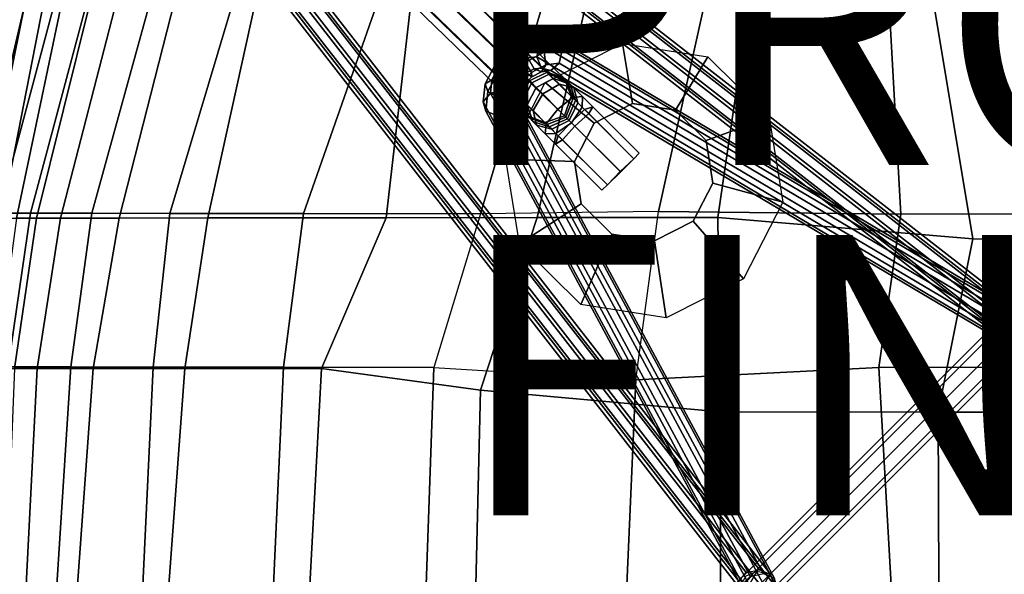
# Model space of a CAD drawing. Units: inches. Extents: x -10.7 to 10.8, y -9.5 to 9.5.
# Drawn here: x -7.1 to -0.1, y 0.1 to 4 of the extents above; entities that cross this region are included whole.
import ezdxf

# ---------------------------------------------------------------- set-up
doc = ezdxf.new("R2010")
doc.units = ezdxf.units.IN
doc.header["$MEASUREMENT"] = 0
for name, color, linetype in [('SEAT-BACK', 5, 'Continuous'), ('SEAT-BASE', 5, 'Continuous'), ('SEAT-FABRIC', 5, 'Continuous'), ('SEAT-FINISH', 7, 'Continuous'), ('SEAT-PROD_NO', 7, 'Continuous')]:
    doc.layers.add(name, color=color, linetype=linetype)

msp = doc.modelspace()

# ---------------------------------------------------------------- linework, layer by layer
at = {"layer": 'SEAT-BACK'}
for points in [[(-7.1739, 4.2401, 22.5351), (-7.0428, 4.2514, 21.2733), (-7.4182, 2.654, 21.2782), (-7.5124, 2.6549, 22.5344)], [(-6.8278, 4.2627, 20.0574), (-7.256, 2.6544, 20.0787), (-7.4182, 2.654, 21.2782), (-7.0428, 4.2514, 21.2733)], [(-6.8278, 4.2627, 20.0574), (-6.5972, 4.2687, 19.054), (-7.0274, 2.6548, 19.0728), (-7.256, 2.6544, 20.0787)], [(-6.1441, 4.271, 18.0179), (-6.5892, 2.6545, 17.9543), (-7.0274, 2.6548, 19.0728), (-6.5972, 4.2687, 19.054)], [(-6.1441, 4.271, 18.0179), (-5.5498, 4.2712, 17.3216), (-6.0333, 2.6535, 17.1), (-6.5892, 2.6545, 17.9543)], [(-5.5498, 4.2712, 17.3216), (-4.5126, 4.2705, 16.6112), (-5.078, 2.6522, 16.477), (-6.0333, 2.6535, 17.1)], [(-3.336, 4.2699, 16.2347), (-3.8157, 2.6506, 15.9965), (-5.078, 2.6522, 16.477), (-4.5126, 4.2705, 16.6112)], [(-3.336, 4.2699, 16.2347), (-2.1904, 4.2704, 16.1273), (-2.5466, 2.6684, 15.8893), (-3.8157, 2.6506, 15.9965)], [(-0.9076, 4.2734, 16.1375), (-0.817, 2.6495, 15.8876), (-2.5466, 2.6684, 15.8893), (-2.1904, 4.2704, 16.1273)], [(-0.9076, 4.2734, 16.1375), (1.1473, 4.2751, 16.3052), (0.9498, 2.6511, 16.1256), (-0.817, 2.6495, 15.8876)], [(-7.4249, 1.5592, 20.0234), (-7.256, 2.6544, 20.0787), (-7.0274, 2.6548, 19.0728), (-7.1855, 1.5596, 19.0076)], [(-6.7393, 1.5586, 17.8424), (-7.1855, 1.5596, 19.0076), (-7.0274, 2.6548, 19.0728), (-6.5892, 2.6545, 17.9543)], [(-6.7393, 1.5586, 17.8424), (-6.5892, 2.6545, 17.9543), (-6.0333, 2.6535, 17.1), (-6.1512, 1.5574, 16.9393)], [(-5.2206, 1.5562, 16.2787), (-6.1512, 1.5574, 16.9393), (-6.0333, 2.6535, 17.1), (-5.078, 2.6522, 16.477)], [(-5.2206, 1.5562, 16.2787), (-5.078, 2.6522, 16.477), (-3.8157, 2.6506, 15.9965), (-4.1482, 1.5551, 15.8895)], [(-3.8157, 2.6506, 15.9965), (-4.1482, 1.5551, 15.8895), (-2.7064, 1.4659, 15.7191), (-2.5466, 2.6684, 15.8893)], [(-2.5466, 2.6684, 15.8893), (-0.817, 2.6495, 15.8876), (-0.9732, 1.5553, 15.7961), (-2.7064, 1.4659, 15.7191)], [(0.9498, 2.6511, 16.1256), (0.7647, 1.5567, 16.0429), (-0.9732, 1.5553, 15.7961), (-0.817, 2.6495, 15.8876)], [(-6.7393, 1.5586, 17.8424), (-6.8392, 0, 17.8152), (-7.2742, 0, 19.0021), (-7.1855, 1.5596, 19.0076)], [(-6.7393, 1.5586, 17.8424), (-6.1512, 1.5574, 16.9393), (-6.2249, 0, 16.8982), (-6.8392, 0, 17.8152)], [(-5.2206, 1.5562, 16.2787), (-5.292, 0, 16.1838), (-6.2249, 0, 16.8982), (-6.1512, 1.5574, 16.9393)], [(-5.2206, 1.5562, 16.2787), (-4.1482, 1.5551, 15.8895), (-4.2034, 0, 15.7559), (-5.292, 0, 16.1838)], [(-2.7064, 1.4659, 15.7191), (-2.7723, 0, 15.6446), (-4.2034, 0, 15.7559), (-4.1482, 1.5551, 15.8895)], [(-2.7064, 1.4659, 15.7191), (-0.9732, 1.5553, 15.7961), (-0.8864, 0, 15.7884), (-2.7723, 0, 15.6446)], [(0.7647, 1.5567, 16.0429), (0.8779, 0, 16.0233), (-0.8864, 0, 15.7884), (-0.9732, 1.5553, 15.7961)]]:
    msp.add_3dface(points, dxfattribs=at)
at = {"layer": 'SEAT-BASE'}
for points in [[(-7.5174, 7.7049, 1.3565), (-7.6484, 7.6484, 1.372), (-3.4661, 3.6003, 15.0128), (-3.3411, 3.6628, 14.9972)], [(-7.3886, 7.6538, 1.3191), (-7.5174, 7.7049, 1.3565), (-3.3411, 3.6628, 14.9972), (-3.2161, 3.6159, 14.9503)], [(-7.6484, 7.6484, 1.372), (-7.7049, 7.5174, 1.3565), (-3.5286, 3.4753, 14.9972), (-3.4661, 3.6003, 15.0128)], [(-7.3375, 7.525, 1.2817), (-7.3886, 7.6538, 1.3191), (-3.2161, 3.6159, 14.9503), (-3.1692, 3.4909, 14.9191)], [(-7.7049, 7.5174, 1.3565), (-7.6538, 7.3886, 1.3191), (-3.4813, 3.3508, 14.9503), (-3.5286, 3.4753, 14.9972)], [(-7.394, 7.394, 1.2662), (-7.3375, 7.525, 1.2817), (-3.1692, 3.4909, 14.9191), (-3.2161, 3.3503, 14.9035)], [(-7.6538, 7.3886, 1.3191), (-7.525, 7.3375, 1.2817), (-3.3567, 3.3034, 14.9191), (-3.4813, 3.3508, 14.9503)], [(-7.525, 7.3375, 1.2817), (-7.394, 7.394, 1.2662), (-3.2161, 3.3503, 14.9035), (-3.3567, 3.3034, 14.9191)], [(-0.0912, 1.9196, 9.8395), (-6.7492, 7.1017, 2.9667), (-6.7697, 7.0084, 2.9731), (-0.1117, 1.8264, 9.8459)], [(-0.0299, 1.972, 9.788), (-6.6879, 7.1541, 2.9153), (-6.7492, 7.1017, 2.9667), (-0.0912, 1.9196, 9.8395)], [(0.0363, 1.9529, 9.7217), (-6.6217, 7.135, 2.8489), (-6.6879, 7.1541, 2.9153), (-0.0299, 1.972, 9.788)], [(0.0687, 1.8735, 9.6793), (-6.5894, 7.0555, 2.8065), (-6.6217, 7.135, 2.8489), (0.0363, 1.9529, 9.7217)], [(0.0481, 1.7803, 9.6856), (-6.6099, 6.9623, 2.8129), (-6.5894, 7.0555, 2.8065), (0.0687, 1.8735, 9.6793)], [(-0.1117, 1.8264, 9.8459), (-6.7697, 7.0084, 2.9731), (-6.7374, 6.929, 2.9307), (-0.0794, 1.747, 9.8034)], [(-0.0132, 1.7279, 9.7371), (-6.6712, 6.9099, 2.8643), (-6.6099, 6.9623, 2.8129), (0.0481, 1.7803, 9.6856)], [(-0.0794, 1.747, 9.8034), (-6.7374, 6.929, 2.9307), (-6.6712, 6.9099, 2.8643), (-0.0132, 1.7279, 9.7371)], [(-7.1541, 6.6879, 2.9153), (-1.972, 0.0299, 9.788), (-1.9196, 0.0912, 9.8395), (-7.1017, 6.7492, 2.9667)], [(-7.1017, 6.7492, 2.9667), (-1.9196, 0.0912, 9.8395), (-1.8264, 0.1117, 9.8459), (-7.0084, 6.7697, 2.9731)], [(-7.0084, 6.7697, 2.9731), (-1.8264, 0.1117, 9.8459), (-1.747, 0.0794, 9.8034), (-6.929, 6.7374, 2.9307)], [(-7.135, 6.6217, 2.8489), (-1.9529, -0.0363, 9.7217), (-1.972, 0.0299, 9.788), (-7.1541, 6.6879, 2.9153)], [(-6.929, 6.7374, 2.9307), (-1.747, 0.0794, 9.8034), (-1.7279, 0.0132, 9.7371), (-6.9099, 6.6712, 2.8643)], [(-7.0556, 6.5894, 2.8065), (-1.8735, -0.0687, 9.6793), (-1.9529, -0.0363, 9.7217), (-7.135, 6.6217, 2.8489)], [(-6.9623, 6.6099, 2.8129), (-1.7803, -0.0481, 9.6856), (-1.8735, -0.0687, 9.6793), (-7.0556, 6.5894, 2.8065)], [(-6.9099, 6.6712, 2.8643), (-1.7279, 0.0132, 9.7371), (-1.7803, -0.0481, 9.6856), (-6.9623, 6.6099, 2.8129)], [(3.3596, 3.955, 13.4697), (-0.066, 1.9232, 9.827), (-0.0983, 1.8439, 9.8697), (3.3274, 3.8757, 13.5124)], [(-3.459, 3.9024, 13.5055), (-3.5949, 3.8299, 13.5625), (-3.5554, 3.8022, 13.6451), (-3.4059, 3.882, 13.5823)], [(-3.4891, 3.8533, 13.4291), (-3.5918, 3.7985, 13.4722), (-3.5949, 3.8299, 13.5625), (-3.459, 3.9024, 13.5055)], [(-3.4059, 3.882, 13.5823), (-3.5554, 3.8022, 13.6451), (-3.4966, 3.7316, 13.6717), (-3.3607, 3.8041, 13.6147)], [(-3.3926, 3.8639, 13.3517), (-3.4891, 3.8533, 13.4291), (-3.459, 3.9024, 13.5055), (-3.3314, 3.9164, 13.4032)], [(-3.4131, 3.7707, 13.3455), (-3.4784, 3.7635, 13.3979), (-3.4891, 3.8533, 13.4291), (-3.3926, 3.8639, 13.3517)], [(-3.3314, 3.9164, 13.4032), (-3.459, 3.9024, 13.5055), (-3.4059, 3.882, 13.5823), (-3.2653, 3.8975, 13.4697)], [(-0.0817, 1.7964, 9.7028), (-3.4131, 3.7707, 13.3455), (-3.3926, 3.8639, 13.3517), (-0.0613, 1.8897, 9.709)], [(-3.2653, 3.8975, 13.4697), (-3.4059, 3.882, 13.5823), (-3.3607, 3.8041, 13.6147), (-3.2331, 3.8181, 13.5124)], [(-0.0613, 1.8897, 9.709), (-3.3926, 3.8639, 13.3517), (-3.3314, 3.9164, 13.4032), (0, 1.9422, 9.7605)], [(-2.7303, 3.4369, 15.5352), (-3.0056, 3.2974, 15.5199), (-3.354, 3.5871, 16.0262), (-2.8034, 3.8661, 16.0568)], [(0, 1.9422, 9.7605), (-3.3314, 3.9164, 13.4032), (-3.2653, 3.8975, 13.4697), (0.066, 1.9232, 9.827)], [(0.066, 1.9232, 9.827), (-3.2653, 3.8975, 13.4697), (-3.2331, 3.8181, 13.5124), (0.0983, 1.8439, 9.8697)], [(-2.4251, 3.3894, 15.5255), (-2.7303, 3.4369, 15.5352), (-2.8034, 3.8661, 16.0568), (-2.193, 3.7712, 16.0374)], [(3.3274, 3.8757, 13.5124), (-0.0983, 1.8439, 9.8697), (-0.0778, 1.7507, 9.8635), (3.3479, 3.7824, 13.5061)], [(-3.5949, 3.8299, 13.5625), (-3.711, 3.7138, 13.5625), (-3.6833, 3.6743, 13.6451), (-3.5554, 3.8022, 13.6451)], [(-3.5918, 3.7985, 13.4722), (-3.6796, 3.7107, 13.4722), (-3.711, 3.7138, 13.5625), (-3.5949, 3.8299, 13.5625)], [(-3.5554, 3.8022, 13.6451), (-3.6833, 3.6743, 13.6451), (-3.6127, 3.6155, 13.6717), (-3.4966, 3.7316, 13.6717)], [(-3.548, 3.7264, 13.4271), (-3.6074, 3.6669, 13.4271), (-3.6796, 3.7107, 13.4722), (-3.5918, 3.7985, 13.4722)], [(-3.4784, 3.7635, 13.3979), (-3.548, 3.7264, 13.4271), (-3.5918, 3.7985, 13.4722), (-3.4891, 3.8533, 13.4291)], [(-3.3607, 3.8041, 13.6147), (-3.4966, 3.7316, 13.6717), (-3.4528, 3.6595, 13.6266), (-3.3501, 3.7143, 13.5835)], [(-3.2331, 3.8181, 13.5124), (-3.3607, 3.8041, 13.6147), (-3.3501, 3.7143, 13.5835), (-3.2536, 3.7249, 13.5061)], [(0.0983, 1.8439, 9.8697), (-3.2331, 3.8181, 13.5124), (-3.2536, 3.7249, 13.5061), (0.0778, 1.7507, 9.8635)], [(-3.4966, 3.7316, 13.6717), (-3.6127, 3.6155, 13.6717), (-3.5405, 3.5717, 13.6266), (-3.4528, 3.6595, 13.6266)], [(-3.4891, 3.6558, 13.4536), (-3.5368, 3.608, 13.4536), (-3.6074, 3.6669, 13.4271), (-3.548, 3.7264, 13.4271)], [(-3.4333, 3.6856, 13.4302), (-3.4891, 3.6558, 13.4536), (-3.548, 3.7264, 13.4271), (-3.4784, 3.7635, 13.3979)], [(-3.3808, 3.6913, 13.3882), (-3.4333, 3.6856, 13.4302), (-3.4784, 3.7635, 13.3979), (-3.4131, 3.7707, 13.3455)], [(-0.0495, 1.7171, 9.7455), (-3.3808, 3.6913, 13.3882), (-3.4131, 3.7707, 13.3455), (-0.0817, 1.7964, 9.7028)], [(-3.2536, 3.7249, 13.5061), (-3.3501, 3.7143, 13.5835), (-3.3801, 3.6652, 13.5071), (-3.3148, 3.6724, 13.4547)], [(0.0778, 1.7507, 9.8635), (-3.2536, 3.7249, 13.5061), (-3.3148, 3.6724, 13.4547), (0.0166, 1.6981, 9.812)], [(-2.2066, 3.1731, 15.4945), (-2.4251, 3.3894, 15.5255), (-2.193, 3.7712, 16.0374), (-1.756, 3.3386, 15.9753)], [(-3.711, 3.7138, 13.5625), (-3.7835, 3.578, 13.5055), (-3.7631, 3.5248, 13.5823), (-3.6833, 3.6743, 13.6451)], [(-3.6796, 3.7107, 13.4722), (-3.7344, 3.608, 13.4291), (-3.7835, 3.578, 13.5055), (-3.711, 3.7138, 13.5625)], [(-3.6833, 3.6743, 13.6451), (-3.7631, 3.5248, 13.5823), (-3.6852, 3.4796, 13.6147), (-3.6127, 3.6155, 13.6717)], [(-3.6074, 3.6669, 13.4271), (-3.6446, 3.5974, 13.3979), (-3.7344, 3.608, 13.4291), (-3.6796, 3.7107, 13.4722)], [(-3.5368, 3.608, 13.4536), (-3.5667, 3.5522, 13.4302), (-3.6446, 3.5974, 13.3979), (-3.6074, 3.6669, 13.4271)], [(-3.4528, 3.6595, 13.6266), (-3.5405, 3.5717, 13.6266), (-3.5091, 3.5686, 13.5363), (-3.4497, 3.6281, 13.5363)], [(-3.4497, 3.6281, 13.5363), (-3.5091, 3.5686, 13.5363), (-3.5368, 3.608, 13.4536), (-3.4891, 3.6558, 13.4536)], [(-3.3801, 3.6652, 13.5071), (-3.4497, 3.6281, 13.5363), (-3.4891, 3.6558, 13.4536), (-3.4333, 3.6856, 13.4302)], [(-3.3411, 3.6628, 14.9972), (-3.4661, 3.6003, 15.0128), (-3.4505, 3.5847, 15.091), (-3.3255, 3.6472, 15.0753)], [(-3.3501, 3.7143, 13.5835), (-3.4528, 3.6595, 13.6266), (-3.4497, 3.6281, 13.5363), (-3.3801, 3.6652, 13.5071)], [(-3.3148, 3.6724, 13.4547), (-3.3801, 3.6652, 13.5071), (-3.4333, 3.6856, 13.4302), (-3.3808, 3.6913, 13.3882)], [(0.0166, 1.6981, 9.812), (-3.3148, 3.6724, 13.4547), (-3.3808, 3.6913, 13.3882), (-0.0495, 1.7171, 9.7455)], [(-3.2161, 3.6159, 14.9503), (-3.3411, 3.6628, 14.9972), (-3.3255, 3.6472, 15.0753), (-3.2005, 3.6003, 15.0128)], [(-3.7344, 3.608, 13.4291), (-3.745, 3.5115, 13.3517), (-3.7975, 3.4503, 13.4032), (-3.7835, 3.578, 13.5055)], [(-3.6446, 3.5974, 13.3979), (-3.6518, 3.532, 13.3455), (-3.745, 3.5115, 13.3517), (-3.7344, 3.608, 13.4291)], [(-3.6127, 3.6155, 13.6717), (-3.6852, 3.4796, 13.6147), (-3.5954, 3.469, 13.5835), (-3.5405, 3.5717, 13.6266)], [(-3.5667, 3.5522, 13.4302), (-3.5724, 3.4998, 13.3882), (-3.6518, 3.532, 13.3455), (-3.6446, 3.5974, 13.3979)], [(-3.0056, 3.2974, 15.5199), (-3.1459, 3.0242, 15.4854), (-3.6346, 3.0408, 15.9572), (-3.354, 3.5871, 16.0262)], [(-3.5091, 3.5686, 13.5363), (-3.5463, 3.4991, 13.5071), (-3.5667, 3.5522, 13.4302), (-3.5368, 3.608, 13.4536)], [(-3.4661, 3.6003, 15.0128), (-3.5286, 3.4753, 14.9972), (-3.513, 3.4597, 15.0753), (-3.4505, 3.5847, 15.091)], [(-3.4817, 3.4284, 15.1535), (-3.4192, 3.5534, 15.1847), (-3.4505, 3.5847, 15.091), (-3.513, 3.4597, 15.0753)], [(-3.2942, 3.6159, 15.1535), (-3.3255, 3.6472, 15.0753), (-3.4505, 3.5847, 15.091), (-3.4192, 3.5534, 15.1847)], [(-3.2942, 3.6159, 15.1535), (-3.4192, 3.5534, 15.1847), (-3.3722, 3.5064, 15.275), (-3.2532, 3.5749, 15.2446)], [(-3.2942, 3.6159, 15.1535), (-3.1765, 3.5763, 15.0794), (-3.2005, 3.6003, 15.0128), (-3.3255, 3.6472, 15.0753)], [(-3.1765, 3.5763, 15.0794), (-3.2942, 3.6159, 15.1535), (-3.2532, 3.5749, 15.2446), (-3.1496, 3.5494, 15.1429)], [(-3.1692, 3.4909, 14.9191), (-3.2161, 3.6159, 14.9503), (-3.2005, 3.6003, 15.0128), (-3.1536, 3.4753, 14.966)], [(-3.138, 3.4597, 15.0128), (-3.1536, 3.4753, 14.966), (-3.2005, 3.6003, 15.0128), (-3.1765, 3.5763, 15.0794)], [(-3.7835, 3.578, 13.5055), (-3.7975, 3.4503, 13.4032), (-3.7786, 3.3842, 13.4697), (-3.7631, 3.5248, 13.5823)], [(-3.7631, 3.5248, 13.5823), (-3.7786, 3.3842, 13.4697), (-3.6992, 3.352, 13.5124), (-3.6852, 3.4796, 13.6147)], [(-3.6518, 3.532, 13.3455), (-1.7964, 0.0817, 9.7028), (-1.8897, 0.0613, 9.709), (-3.745, 3.5115, 13.3517)], [(-3.5724, 3.4998, 13.3882), (-1.7171, 0.0495, 9.7455), (-1.7964, 0.0817, 9.7028), (-3.6518, 3.532, 13.3455)], [(-3.5405, 3.5717, 13.6266), (-3.5954, 3.469, 13.5835), (-3.5463, 3.4991, 13.5071), (-3.5091, 3.5686, 13.5363)], [(-3.5463, 3.4991, 13.5071), (-3.5535, 3.4337, 13.4547), (-3.5724, 3.4998, 13.3882), (-3.5667, 3.5522, 13.4302)], [(-3.4192, 3.5534, 15.1847), (-3.4817, 3.4284, 15.1535), (-3.4407, 3.3874, 15.2446), (-3.3722, 3.5064, 15.275)], [(-3.1594, 3.4811, 15.3644), (-3.2532, 3.5749, 15.2446), (-3.3722, 3.5064, 15.275), (-3.2637, 3.3979, 15.4078)], [(-3.1594, 3.4811, 15.3644), (-3.0876, 3.4875, 15.2351), (-3.1496, 3.5494, 15.1429), (-3.2532, 3.5749, 15.2446)], [(-3.138, 3.4597, 15.0128), (-3.1765, 3.5763, 15.0794), (-3.1496, 3.5494, 15.1429), (-3.1202, 3.4419, 15.0557)], [(-3.0897, 3.4115, 15.1158), (-3.1202, 3.4419, 15.0557), (-3.1496, 3.5494, 15.1429), (-3.0876, 3.4875, 15.2351)], [(-3.745, 3.5115, 13.3517), (-1.8897, 0.0613, 9.709), (-1.9422, 0, 9.7605), (-3.7975, 3.4503, 13.4032)], [(-3.7975, 3.4503, 13.4032), (-1.9422, 0, 9.7605), (-1.9232, -0.066, 9.827), (-3.7786, 3.3842, 13.4697)], [(-3.6852, 3.4796, 13.6147), (-3.6992, 3.352, 13.5124), (-3.606, 3.3725, 13.5061), (-3.5954, 3.469, 13.5835)], [(-3.5954, 3.469, 13.5835), (-3.606, 3.3725, 13.5061), (-3.5535, 3.4337, 13.4547), (-3.5463, 3.4991, 13.5071)], [(-3.5535, 3.4337, 13.4547), (-1.6981, -0.0166, 9.812), (-1.7171, 0.0495, 9.7455), (-3.5724, 3.4998, 13.3882)], [(-3.5286, 3.4753, 14.9972), (-3.4817, 3.3503, 14.9503), (-3.4661, 3.3347, 15.0128), (-3.513, 3.4597, 15.0753)], [(-3.4817, 3.4284, 15.1535), (-3.513, 3.4597, 15.0753), (-3.4661, 3.3347, 15.0128), (-3.4421, 3.3107, 15.0794)], [(-3.3469, 3.2936, 15.3644), (-3.2637, 3.3979, 15.4078), (-3.3722, 3.5064, 15.275), (-3.4407, 3.3874, 15.2446)], [(-3.0734, 3.3951, 15.389), (-3.1594, 3.4811, 15.3644), (-3.2637, 3.3979, 15.4078), (-3.1678, 3.302, 15.4424)], [(-3.2161, 3.3503, 14.9035), (-3.1692, 3.4909, 14.9191), (-3.1536, 3.4753, 14.966), (-3.207, 3.3412, 14.9378)], [(-3.138, 3.4597, 15.0128), (-3.1948, 3.329, 14.9775), (-3.207, 3.3412, 14.9378), (-3.1536, 3.4753, 14.966)], [(-3.1948, 3.329, 14.9775), (-3.138, 3.4597, 15.0128), (-3.1202, 3.4419, 15.0557), (-3.1837, 3.3179, 15.008)], [(-3.0734, 3.3951, 15.389), (-3.0144, 3.4143, 15.2477), (-3.0876, 3.4875, 15.2351), (-3.1594, 3.4811, 15.3644)], [(-3.0439, 3.3656, 15.1331), (-3.0897, 3.4115, 15.1158), (-3.0876, 3.4875, 15.2351), (-3.0144, 3.4143, 15.2477)], [(-3.7786, 3.3842, 13.4697), (-1.9232, -0.066, 9.827), (-1.8439, -0.0983, 9.8697), (-3.6992, 3.352, 13.5124)], [(-3.6992, 3.352, 13.5124), (-1.8439, -0.0983, 9.8697), (-1.7507, -0.0778, 9.8635), (-3.606, 3.3725, 13.5061)], [(-3.606, 3.3725, 13.5061), (-1.7507, -0.0778, 9.8635), (-1.6981, -0.0166, 9.812), (-3.5535, 3.4337, 13.4547)], [(-3.4817, 3.4284, 15.1535), (-3.4421, 3.3107, 15.0794), (-3.4152, 3.2838, 15.1429), (-3.4407, 3.3874, 15.2446)], [(-3.3469, 3.2936, 15.3644), (-3.4407, 3.3874, 15.2446), (-3.4152, 3.2838, 15.1429), (-3.3533, 3.2219, 15.2351)], [(-3.2609, 3.2076, 15.389), (-3.1678, 3.302, 15.4424), (-3.2637, 3.3979, 15.4078), (-3.3469, 3.2936, 15.3644)], [(-3.0897, 3.4115, 15.1158), (-3.1662, 3.3004, 15.0467), (-3.1837, 3.3179, 15.008), (-3.1202, 3.4419, 15.0557)], [(-3.1678, 3.302, 15.4424), (-2.8182, 2.9524, 15.4808), (-2.7224, 3.0441, 15.4274), (-3.0734, 3.3951, 15.389)], [(-3.0439, 3.3656, 15.1331), (-3.1426, 3.2769, 15.0797), (-3.1662, 3.3004, 15.0467), (-3.0897, 3.4115, 15.1158)], [(-3.0734, 3.3951, 15.389), (-2.7224, 3.0441, 15.4274), (-2.6847, 3.0845, 15.2861), (-3.0144, 3.4143, 15.2477)], [(-3.0144, 3.4143, 15.2477), (-2.6847, 3.0845, 15.2861), (-2.7226, 3.0443, 15.1715), (-3.0439, 3.3656, 15.1331)], [(-3.4817, 3.3503, 14.9503), (-3.3567, 3.3034, 14.9191), (-3.3411, 3.2878, 14.966), (-3.4661, 3.3347, 15.0128)], [(-3.3255, 3.2722, 15.0128), (-3.4421, 3.3107, 15.0794), (-3.4661, 3.3347, 15.0128), (-3.3411, 3.2878, 14.966)], [(-3.4421, 3.3107, 15.0794), (-3.3255, 3.2722, 15.0128), (-3.3077, 3.2544, 15.0557), (-3.4152, 3.2838, 15.1429)], [(-3.3567, 3.3034, 14.9191), (-3.2161, 3.3503, 14.9035), (-3.207, 3.3412, 14.9378), (-3.3411, 3.2878, 14.966)], [(-3.3255, 3.2722, 15.0128), (-3.3411, 3.2878, 14.966), (-3.207, 3.3412, 14.9378), (-3.1948, 3.329, 14.9775)], [(-3.3255, 3.2722, 15.0128), (-3.1948, 3.329, 14.9775), (-3.1837, 3.3179, 15.008), (-3.3077, 3.2544, 15.0557)], [(-3.2772, 3.224, 15.1158), (-3.3077, 3.2544, 15.0557), (-3.1837, 3.3179, 15.008), (-3.1662, 3.3004, 15.0467)], [(-3.2609, 3.2076, 15.389), (-2.9099, 2.8566, 15.4274), (-2.8182, 2.9524, 15.4808), (-3.1678, 3.302, 15.4424)], [(-3.0439, 3.3656, 15.1331), (-2.7226, 3.0443, 15.1715), (-2.8157, 2.9499, 15.1181), (-3.1426, 3.2769, 15.0797)], [(-2.1583, 2.8706, 15.454), (-2.2066, 3.1731, 15.4945), (-1.756, 3.3386, 15.9753), (-1.6593, 2.7335, 15.8943)], [(-3.2772, 3.224, 15.1158), (-3.3533, 3.2219, 15.2351), (-3.4152, 3.2838, 15.1429), (-3.3077, 3.2544, 15.0557)], [(-3.2609, 3.2076, 15.389), (-3.3469, 3.2936, 15.3644), (-3.3533, 3.2219, 15.2351), (-3.2801, 3.1487, 15.2477)], [(-3.2314, 3.1781, 15.1331), (-3.2772, 3.224, 15.1158), (-3.1662, 3.3004, 15.0467), (-3.1426, 3.2769, 15.0797)], [(-3.1426, 3.2769, 15.0797), (-2.8157, 2.9499, 15.1181), (-2.9101, 2.8568, 15.1715), (-3.2314, 3.1781, 15.1331)], [(-3.2314, 3.1781, 15.1331), (-3.2801, 3.1487, 15.2477), (-3.3533, 3.2219, 15.2351), (-3.2772, 3.224, 15.1158)], [(-3.2801, 3.1487, 15.2477), (-2.9503, 2.8189, 15.2861), (-2.9099, 2.8566, 15.4274), (-3.2609, 3.2076, 15.389)], [(-3.2314, 3.1781, 15.1331), (-2.9101, 2.8568, 15.1715), (-2.9503, 2.8189, 15.2861), (-3.2801, 3.1487, 15.2477)], [(-3.1459, 3.0242, 15.4854), (-3.0976, 2.7217, 15.445), (-3.5379, 2.4358, 15.8762), (-3.6346, 3.0408, 15.9572)], [(-2.2986, 2.5974, 15.4195), (-2.1583, 2.8706, 15.454), (-1.6593, 2.7335, 15.8943), (-1.9399, 2.1872, 15.8253)], [(-3.0976, 2.7217, 15.445), (-2.8791, 2.5054, 15.4139), (-3.1009, 2.0032, 15.8141), (-3.5379, 2.4358, 15.8762)], [(-2.5739, 2.4579, 15.4042), (-2.2986, 2.5974, 15.4195), (-1.9399, 2.1872, 15.8253), (-2.4905, 1.9082, 15.7947)], [(-2.8791, 2.5054, 15.4139), (-2.5739, 2.4579, 15.4042), (-2.4905, 1.9082, 15.7947), (-3.1009, 2.0032, 15.8141)], [(-1.9534, 0, 9.8457), (0, 1.9534, 9.8457), (0, 2.0052, 9.7573), (-2.0052, 0, 9.7573)], [(-2.0052, 0, 9.7573), (0, 2.0052, 9.7573), (0, 1.9534, 9.6689), (-1.9534, 0, 9.6689)], [(-1.8284, 0, 9.8823), (0, 1.8284, 9.8823), (0, 1.9534, 9.8457), (-1.9534, 0, 9.8457)], [(-1.9534, 0, 9.6689), (0, 1.9534, 9.6689), (0, 1.8284, 9.6323), (-1.8284, 0, 9.6323)], [(-1.7034, 0, 9.8457), (0, 1.7034, 9.8457), (0, 1.8284, 9.8823), (-1.8284, 0, 9.8823)], [(-1.8284, 0, 9.6323), (0, 1.8284, 9.6323), (0, 1.7034, 9.6689), (-1.7034, 0, 9.6689)], [(-1.7034, 0, 9.6689), (0, 1.7034, 9.6689), (0, 1.6517, 9.7573), (-1.6517, 0, 9.7573)], [(-1.6517, 0, 9.7573), (0, 1.6517, 9.7573), (0, 1.7034, 9.8457), (-1.7034, 0, 9.8457)], [(-1.9232, 0.066, 9.827), (-3.784, -3.1829, 13.4697), (-3.7046, -3.1507, 13.5124), (-1.8439, 0.0983, 9.8697)], [(-1.8439, 0.0983, 9.8697), (-3.7046, -3.1507, 13.5124), (-3.6114, -3.1712, 13.5061), (-1.7507, 0.0778, 9.8635)]]:
    msp.add_3dface(points, dxfattribs=at)
for points, invisible_edges in [([(-2.1583, 2.8706, 15.454), (-2.2986, 2.5974, 15.4195), (-3.0056, 3.2974, 15.5199), (-2.7303, 3.4369, 15.5352)], 10), ([(-2.1583, 2.8706, 15.454), (-2.7303, 3.4369, 15.5352), (-2.4251, 3.3894, 15.5255), (-2.2066, 3.1731, 15.4945)], 1), ([(-2.5739, 2.4579, 15.4042), (-3.1459, 3.0242, 15.4854), (-3.0056, 3.2974, 15.5199), (-2.2986, 2.5974, 15.4195)], 5), ([(-2.5739, 2.4579, 15.4042), (-2.8791, 2.5054, 15.4139), (-3.0976, 2.7217, 15.445), (-3.1459, 3.0242, 15.4854)], 8)]:
    msp.add_3dface(points, dxfattribs=dict(at, invisible_edges=invisible_edges))
at = {"layer": 'SEAT-FABRIC'}
for points in [[(-7.3788, 2.6202, 24.4969), (-7.0673, 4.1477, 24.5391), (-7.2478, 4.1413, 25.8638), (-7.6025, 2.6211, 25.8162)], [(-7.3788, 2.6202, 24.4969), (-7.2341, 2.6199, 23.1687), (-6.9334, 4.1537, 23.2103), (-7.0673, 4.1477, 24.5391)], [(-7.1266, 2.6194, 21.8612), (-6.8038, 4.1611, 21.8992), (-6.9334, 4.1537, 23.2103), (-7.2341, 2.6199, 23.1687)], [(-7.1266, 2.6194, 21.8612), (-6.9837, 2.6188, 20.6156), (-6.5982, 4.1703, 20.6401), (-6.8038, 4.1611, 21.8992)], [(-6.8123, 2.6188, 19.8415), (-6.4114, 4.1748, 19.8744), (-6.5982, 4.1703, 20.6401), (-6.9837, 2.6188, 20.6156)], [(-6.8123, 2.6188, 19.8415), (-6.3946, 2.62, 18.6952), (-5.9964, 4.1781, 18.8022), (-6.4114, 4.1748, 19.8744)], [(-5.7602, 2.6214, 17.8241), (-5.4196, 4.1789, 18.0401), (-5.9964, 4.1781, 18.8022), (-6.3946, 2.62, 18.6952)], [(-4.4883, 2.6233, 16.9918), (-4.3102, 4.1786, 17.3145), (-5.4196, 4.1789, 18.0401), (-5.7602, 2.6214, 17.8241)], [(-4.4883, 2.6233, 16.9918), (-3.4111, 2.6242, 16.6998), (-3.0566, 4.1777, 16.9678), (-4.3102, 4.1786, 17.3145)], [(-2.1219, 2.6241, 16.6156), (-1.8961, 4.1771, 16.8764), (-3.0566, 4.1777, 16.9678), (-3.4111, 2.6242, 16.6998)], [(-2.1219, 2.6241, 16.6156), (-0.3021, 2.4724, 16.7721), (-0.5866, 4.1772, 16.9197), (-1.8961, 4.1771, 16.8764)], [(1.2921, 2.471, 16.9975), (1.5454, 4.1775, 17.1381), (-0.5866, 4.1772, 16.9197), (-0.3021, 2.4724, 16.7721)], [(-7.1266, 2.6194, 21.8612), (-7.2718, 1.5471, 21.8429), (-7.1399, 1.5473, 20.6026), (-6.9837, 2.6188, 20.6156)], [(-6.8123, 2.6188, 19.8415), (-6.9837, 2.6188, 20.6156), (-7.1399, 1.5473, 20.6026), (-6.9796, 1.5472, 19.8257)], [(-6.8123, 2.6188, 19.8415), (-6.9796, 1.5472, 19.8257), (-6.5788, 1.5468, 18.6482), (-6.3946, 2.62, 18.6952)], [(-5.7602, 2.6214, 17.8241), (-6.3946, 2.62, 18.6952), (-6.5788, 1.5468, 18.6482), (-5.9256, 1.5468, 17.7252)], [(-5.7602, 2.6214, 17.8241), (-5.9256, 1.5468, 17.7252), (-4.9507, 1.547, 17.0092), (-4.4883, 2.6233, 16.9918)], [(-3.4111, 2.6242, 16.6998), (-4.4883, 2.6233, 16.9918), (-4.9507, 1.547, 17.0092), (-3.8168, 1.3924, 16.6123)], [(-2.1049, 1.2374, 16.5067), (-2.1219, 2.6241, 16.6156), (-3.4111, 2.6242, 16.6998), (-3.8168, 1.3924, 16.6123)], [(-0.5506, 1.2366, 16.6585), (-0.3021, 2.4724, 16.7721), (-2.1219, 2.6241, 16.6156), (-2.1049, 1.2374, 16.5067)], [(-0.5506, 1.2366, 16.6585), (1.3015, 1.236, 16.9205), (1.2921, 2.471, 16.9975), (-0.3021, 2.4724, 16.7721)], [(-7.0574, 0, 19.8195), (-6.9796, 1.5472, 19.8257), (-7.1399, 1.5473, 20.6026), (-7.2018, 0, 20.5984)], [(-7.0574, 0, 19.8195), (-6.6917, 0, 18.6189), (-6.5788, 1.5468, 18.6482), (-6.9796, 1.5472, 19.8257)], [(-6.0399, 0, 17.6609), (-5.9256, 1.5468, 17.7252), (-6.5788, 1.5468, 18.6482), (-6.6917, 0, 18.6189)], [(-6.0399, 0, 17.6609), (-5.034, 0, 16.9224), (-4.9507, 1.547, 17.0092), (-5.9256, 1.5468, 17.7252)], [(-3.8491, 0, 16.5501), (-3.8168, 1.3924, 16.6123), (-4.9507, 1.547, 17.0092), (-5.034, 0, 16.9224)], [(-3.8491, 0, 16.5501), (-2.1029, 0, 16.4807), (-2.1049, 1.2374, 16.5067), (-3.8168, 1.3924, 16.6123)], [(-0.5456, 0, 16.6225), (-0.5506, 1.2366, 16.6585), (-2.1049, 1.2374, 16.5067), (-2.1029, 0, 16.4807)], [(-0.5456, 0, 16.6225), (1.3069, 0, 16.8795), (1.3015, 1.236, 16.9205), (-0.5506, 1.2366, 16.6585)]]:
    msp.add_3dface(points, dxfattribs=at)

# ---------------------------------------------------------------- texts
at = {"layer": 'SEAT-FINISH'}
msp.add_attdef('FINISH', (-4, 0.5), '', height=2, dxfattribs=at)
at = {"layer": 'SEAT-PROD_NO', "flags": 8}
msp.add_attdef('PROD_NO', (-4, 3), 'DSR.U', height=2, dxfattribs=at)

doc.saveas('drawing.dxf')
